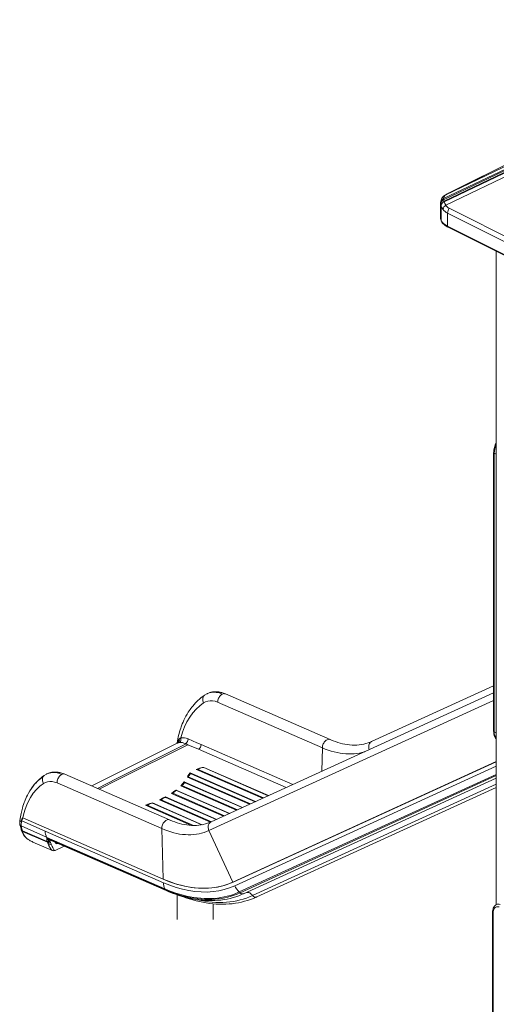
# Model space of a CAD drawing. Units: millimetres. Extents: x -6920 to 16825, y -6965 to 3275.
# Drawn here: x 5853 to 7050, y -4795 to -2324 of the extents above; entities that cross this region are included whole.
import ezdxf

# ---------------------------------------------------------------- set-up
doc = ezdxf.new("R2010")
doc.units = ezdxf.units.MM

msp = doc.modelspace()

# ---------------------------------------------------------------- linework, layer by layer
at = {"color": 7, "linetype": 'Continuous', "lineweight": 15}
for p, q in [((6917.6, -2773.4), (7855.9, -2324.5)), ((7855.9, -2327.5), (6917.6, -2776.4)), ((7857.3, -2331.3), (6919, -2780.2)), ((6919, -2781.1), (7857, -2332.3)), ((7857.2, -2331.5), (6919.1, -2780.3)), ((7218.5, -2615.9), (6931.3, -2759.4)), ((6922.8, -2763.8), (7198.4, -2631.9)), ((7179.6, -2667), (6922.8, -2789.9)), ((6922, -2764.3), (6922.4, -2764)), ((6909.9, -2784.8), (6910.1, -2783)), ((6909.9, -2784.8), (6909.9, -2787.8)), ((6909.9, -2787.8), (6909.9, -2824.4)), ((6917.6, -2776.4), (6917.6, -2773.4)), ((6911.4, -2791.9), (6911.4, -2791.8)), ((6911.4, -2791.9), (6911.4, -2827.9)), ((6911.4, -2828.2), (6911.4, -2792.2)), ((7917.4, -3304.9), (6927.4, -2810)), ((6927.4, -2810), (6927.4, -2842.6)), ((6931.5, -2797.7), (7921.5, -3292.7)), ((6911.7, -2829.6), (6911.9, -2830)), ((7917.4, -3337.6), (6927.4, -2842.6)), ((6928.7, -2845.3), (7918.7, -3340.3)), ((7049.7, -2905.8), (7049.7, -4545.1)), ((7043.1, -3410.5), (7043.1, -4109.7)), ((7044.6, -4111.5), (7044.6, -3412.3)), ((7043.1, -3995.8), (6736.6, -4135.8)), ((6322.9, -4016.1), (6317.2, -4019.5)), ((6324, -4015.6), (6322.9, -4016.1)), ((7043.1, -4013.1), (6333.6, -4337.3)), ((6632.4, -4130.7), (6369.5, -4016.1)), ((6350.1, -4037), (6613, -4151.5)), ((6248.2, -4140.1), (6034.1, -4247.2)), ((6097.3, -4228.7), (6271.1, -4141.7)), ((6101.7, -4230.5), (6275.5, -4143.6)), ((6247.9, -4140.3), (6248, -4140.1)), ((6249.2, -4135.8), (6248.1, -4139.9)), ((6248.1, -4140.1), (6248.2, -4140)), ((6250.9, -4132.4), (6249.2, -4135.8)), ((6251.1, -4132.1), (6250.9, -4132.4)), ((6252.4, -4130.5), (6251.1, -4132.1)), ((6253.8, -4129), (6252.4, -4130.5)), ((6257.5, -4126.5), (6253.8, -4129)), ((6275.5, -4143.6), (6271.1, -4141.7)), ((6275.5, -4143.6), (6302, -4155.1)), ((6298.2, -4138.9), (6275.9, -4129.3)), ((6308.7, -4143.5), (6298.2, -4138.9)), ((5915, -4220.7), (5914.8, -4220.8)), ((5920.6, -4217.3), (5914.9, -4220.6)), ((5921.6, -4216.8), (5920.5, -4217.3)), ((6229.3, -4332.2), (5966.4, -4217.6)), ((6275.6, -4221.9), (6274.1, -4225)), ((6275.4, -4223.5), (6274.1, -4225)), ((6276.4, -4224.1), (6275.3, -4224.7)), ((6276.8, -4220.8), (6276.5, -4221.4)), ((6277.3, -4219.9), (6276.6, -4221.1)), ((6277.3, -4219.9), (6277.5, -4219.7)), ((6278.3, -4218.4), (6277.4, -4219.7)), ((6277.9, -4219), (6277.7, -4219.3)), ((6278.6, -4218), (6278.3, -4218.4)), ((6279.3, -4217.1), (6278.5, -4218.1)), ((6280.5, -4218.5), (6279.4, -4220)), ((6280.6, -4218.4), (6280.5, -4218.5)), ((6281.8, -4217.2), (6280.6, -4218.4)), ((6282.3, -4216.9), (6281.8, -4217.2)), ((6301.1, -4204.2), (6300.9, -4204.2)), ((6301.2, -4205.5), (6301, -4205.7)), ((6311.4, -4201), (6308.7, -4201.6)), ((6315.7, -4200.5), (6314.3, -4200.9)), ((6315.5, -4201), (6314.3, -4200.9)), ((6315.3, -4201.2), (6314.4, -4201)), ((6315.5, -4201), (6315.3, -4201.2)), ((6315.5, -4201), (6315.5, -4201)), ((5886.3, -4248.2), (5883.8, -4251.5)), ((6209.9, -4354.2), (5947, -4239.6)), ((6048.1, -4253.3), (6097.3, -4228.7)), ((6258.5, -4246.1), (6257.4, -4246.9)), ((6258.9, -4246.7), (6257.4, -4246.9)), ((6259.5, -4245.3), (6258.5, -4246.1)), ((6259, -4246.7), (6258.9, -4246.7)), ((6260.4, -4246.2), (6259, -4246.7)), ((6259.5, -4245.3), (6259.9, -4244.9)), ((6260.6, -4244.2), (6259.9, -4244.9)), ((6262.3, -4242.1), (6260.4, -4244.4)), ((6261.3, -4245.2), (6260.4, -4246.2)), ((6264.5, -4239.7), (6263.6, -4240.8)), ((6266.1, -4237.1), (6264.5, -4239.7)), ((6265.4, -4241), (6265, -4241.3)), ((6275.3, -4224.7), (6274.1, -4225)), ((6415.3, -4517.5), (7049.7, -4227.6)), ((6236.7, -4264.2), (6233.9, -4265.7)), ((6236.7, -4264.3), (6236.4, -4264.4)), ((6237.2, -4263.8), (6236.7, -4264.3)), ((6236.7, -4264.2), (6237.1, -4263.9)), ((6238.1, -4263), (6237.2, -4263.8)), ((6238.1, -4264.6), (6237.3, -4265.3)), ((6239.6, -4263.2), (6238.1, -4264.6)), ((6242.2, -4261), (6239.6, -4263.2)), ((6239.6, -4263.2), (6239.6, -4263.2)), ((6243.1, -4260.4), (6242.2, -4261)), ((6243.4, -4259.4), (6242.7, -4259.9)), ((6245.6, -4257.3), (6243.4, -4259.3)), ((6243.4, -4259.4), (6243.4, -4259.3)), ((6247.1, -4258.9), (6246.6, -4258.9)), ((6247.2, -4258.9), (6247.1, -4258.9)), ((6448.1, -4525.7), (7049.7, -4250.8)), ((6173.6, -4294.3), (6168.9, -4295.7)), ((6172.5, -4294.6), (6173.3, -4294.4)), ((6173.6, -4294.2), (6173.5, -4294.3)), ((6173.7, -4295.6), (6173.5, -4295.7)), ((6173.7, -4295.6), (6175.4, -4294.5)), ((6182, -4291.1), (6180.9, -4291.5)), ((6184.9, -4290.6), (6182, -4291.1)), ((6183.4, -4290.8), (6183, -4290.9)), ((6184.8, -4290.4), (6183.8, -4290.4)), ((6184.9, -4290.6), (6184.9, -4290.6)), ((6186.1, -4290.6), (6184.9, -4290.6)), ((6186.5, -4290.6), (6186.1, -4290.6)), ((6208, -4280.5), (6204.3, -4282)), ((6207.9, -4280.6), (6207.3, -4280.8)), ((6207.3, -4280.7), (6207.7, -4280.6)), ((6208.3, -4280.3), (6207.9, -4280.5)), ((6209.4, -4279.5), (6208.3, -4280.3)), ((6208.8, -4281.3), (6208.3, -4281.7)), ((6210.4, -4280.1), (6208.8, -4281.3)), ((6211.9, -4277.9), (6209.3, -4279.6)), ((6210.4, -4280.1), (6213.4, -4278)), ((6213.2, -4277.1), (6211.9, -4277.9)), ((6214.6, -4276.5), (6213.2, -4277.1)), ((6214.9, -4277.2), (6213.4, -4278)), ((6213.4, -4278), (6213.4, -4278)), ((6217.1, -4275.9), (6214.6, -4276.5)), ((6216.2, -4276.6), (6214.9, -4277.2)), ((6218.7, -4276), (6216.2, -4276.6)), ((6216.2, -4276.6), (6216.2, -4276.6)), ((6217.8, -4275.8), (6217.1, -4275.9)), ((6217.4, -4275.8), (6217.5, -4275.8)), ((6219.5, -4276), (6218.7, -4276)), ((6219.7, -4276), (6219.5, -4276)), ((5853.2, -4337.9), (5853.2, -4337.8)), ((5856.8, -4347.6), (5920.7, -4376)), ((5858.6, -4334.6), (5858.7, -4334.1)), ((5858.6, -4334.6), (5917, -4360.6)), ((5861, -4327.3), (6213.4, -4480.9)), ((5861, -4327.5), (6213.4, -4481.1)), ((5854.8, -4349.1), (5856.6, -4355.7)), ((5856.6, -4355.6), (5856.7, -4356)), ((5857.2, -4357.9), (5857.2, -4358.1)), ((5859.7, -4359.6), (5857.9, -4352.6)), ((5921.8, -4386.6), (5859.7, -4359.6)), ((5859.8, -4359.6), (5859.7, -4359.6)), ((5860.2, -4361.3), (5859.8, -4359.6)), ((5860.8, -4363.5), (5860.2, -4361.3)), ((5922.5, -4388.5), (5860.2, -4361.3)), ((5860.8, -4363.5), (5861.1, -4364.3)), ((6213.8, -4490), (5917, -4360.6)), ((6213.4, -4480.9), (6209.9, -4354.2)), ((6388.6, -4488.3), (6328.3, -4359.2)), ((5877.3, -4383.3), (5877.5, -4383.4)), ((5877.6, -4383.5), (5877.5, -4383.5)), ((5886, -4387.8), (5886.2, -4387.9)), ((5886.2, -4387.9), (5935.7, -4409.5)), ((5920.7, -4376), (5920.9, -4376.1)), ((5920.9, -4376.1), (6217.5, -4505.4)), ((5923, -4378.5), (5920.9, -4376.1)), ((5921.8, -4386.6), (5922.5, -4388.5)), ((5923.6, -4390.8), (5922.5, -4388.5)), ((5922.5, -4388.5), (5922.5, -4388.5)), ((6218.5, -4507.3), (5923, -4378.5)), ((5923, -4378.5), (5925.2, -4380.7)), ((5925.4, -4394.8), (5923.6, -4390.8)), ((5925.2, -4380.7), (5926.1, -4381.1)), ((5926, -4381.2), (5926, -4381.2)), ((5926.4, -4381.4), (6220.8, -4509.7)), ((5928.6, -4382.3), (5928.5, -4383.8)), ((5928.6, -4384.5), (5928.5, -4383.8)), ((5929.7, -4383.8), (5928.6, -4384.5)), ((5929.4, -4386.5), (5928.6, -4384.5)), ((5929.4, -4386.5), (5930.3, -4388.9)), ((5930.3, -4388.9), (5932.1, -4393.1)), ((5942.9, -4390), (5941.9, -4388.2)), ((5935.8, -4409.5), (5935.7, -4409.5)), ((5942.2, -4409.4), (5942.3, -4409.3)), ((5942.3, -4409.4), (5964.8, -4398.1)), ((6248.7, -4520.4), (6248.7, -4582.3)), ((6338.7, -4582.3), (6338.7, -4542.8)), ((6447.8, -4525.8), (6448.1, -4525.7)), ((7040.6, -4563), (7040.6, -5113.2)), ((7042, -4564.7), (7042, -5114.9))]:
    msp.add_line(p, q, dxfattribs=at)
at = {"color": 8, "linetype": 'Continuous', "lineweight": 15}
for p, q in [((7218.5, -2615.9), (6931.5, -2759.3)), ((6922.4, -2764), (6922.8, -2763.8)), ((7044.6, -3412.3), (7049.7, -3414.8)), ((6328.3, -4359.2), (7043.1, -4032.6)), ((7044.6, -4111.5), (7049.7, -4114.1)), ((6249.5, -4139.6), (6248.2, -4140.1)), ((6308.7, -4143.5), (6538.6, -4243.7)), ((6302, -4155.1), (6522.3, -4251.1)), ((6611.4, -4210.4), (6613, -4151.5)), ((7049.7, -4186.2), (6388.6, -4488.3)), ((6388.7, -4488.4), (7049.7, -4186.4)), ((7049.7, -4197.5), (6393.1, -4497.5)), ((6276.4, -4224.1), (6432.5, -4292.1)), ((6445.5, -4286.2), (6281.3, -4214.6)), ((6444.5, -4286.6), (6283.3, -4216.4)), ((6301.4, -4204), (6296.6, -4205.7)), ((6296.6, -4205.7), (6462.9, -4278.2)), ((6301, -4205.7), (6465.1, -4277.2)), ((6315.7, -4200.5), (6313.2, -4201)), ((6477.1, -4271.7), (6315.3, -4201.2)), ((6478.1, -4271.3), (6315.7, -4200.5)), ((6404.4, -4513.2), (7049.7, -4218.4)), ((7049.7, -4221.3), (6406.5, -4515.2)), ((6101.7, -4230.5), (6052.4, -4255.1)), ((6257.4, -4246.9), (6397.7, -4308)), ((6260.4, -4246.2), (6399.9, -4307)), ((6412.9, -4301.1), (6266.1, -4237.1)), ((6411.9, -4301.5), (6268.5, -4239)), ((6274.1, -4225), (6430.3, -4293.1)), ((7049.7, -4242.5), (6438, -4522)), ((6239.1, -4262.2), (6233.9, -4265.7)), ((6233.9, -4265.7), (6365.1, -4322.9)), ((6237.3, -4265.3), (6367.3, -4321.9)), ((6245.6, -4257.3), (6241.9, -4260.1)), ((6380.3, -4316), (6245.6, -4257.3)), ((6379.3, -4316.4), (6247.2, -4258.9)), ((6168.9, -4295.7), (6174.3, -4293.9)), ((6284.6, -4346.1), (6168.9, -4295.7)), ((6173.5, -4295.7), (6289.4, -4346.2)), ((6184.1, -4290.4), (6186.2, -4289.6)), ((6186.2, -4289.6), (6184.4, -4290.4)), ((6186.2, -4289.6), (6311.6, -4344.3)), ((6310.2, -4344.5), (6186.5, -4290.6)), ((6204.3, -4282), (6209.4, -4279.6)), ((6332.4, -4337.8), (6204.3, -4282)), ((6208.3, -4281.7), (6334.7, -4336.8)), ((6218.8, -4274.7), (6216.1, -4276.1)), ((6218.8, -4274.7), (6217, -4275.9)), ((6347.7, -4330.9), (6218.8, -4274.7)), ((6346.7, -4331.3), (6219.7, -4276)), ((5856.6, -4355.7), (5856.8, -4356.3)), ((5930.7, -4383.2), (5929.7, -4383.8)), ((5947.9, -4391.9), (5948.5, -4391))]:
    msp.add_line(p, q, dxfattribs=at)
at = {"color": 7, "linetype": 'Continuous', "lineweight": 15, "flags": 128}
for points in [[(6931.3, -2759.4), (6927.9, -2761.1), (6924.9, -2762.7), (6922.4, -2764)], [(6931.5, -2759.3), (6929, -2760.6), (6926.6, -2761.8), (6924.6, -2762.8), (6922.8, -2763.8)], [(6912.6, -2786.6), (6911.7, -2789.1), (6911.4, -2791.8)], [(6911.4, -2792.2), (6911.7, -2789.7), (6912.6, -2787.3)], [(6916, -2782.3), (6914, -2784.3), (6912.6, -2786.6)], [(6912.6, -2787.3), (6914, -2785.1), (6915.9, -2783.2)], [(6919.1, -2780.3), (6917.2, -2781.4), (6915.9, -2782.3)], [(6915.9, -2783.2), (6917.3, -2782.1), (6919, -2781.1)], [(6922.8, -2789.9), (6920.6, -2785.3), (6919, -2781.1)], [(6915.8, -2800.1), (6913.3, -2796.1), (6911.4, -2792.2)], [(6911.4, -2827.8), (6911.5, -2828.9), (6911.6, -2829.2)], [(6911.4, -2828.2), (6911.4, -2827.9), (6911.4, -2827.9)], [(6927.4, -2842.6), (6924.6, -2841.1), (6922, -2839.5), (6919.6, -2837.8), (6917.4, -2836), (6915.5, -2834.1), (6913.9, -2832.2), (6912.5, -2830.2), (6911.4, -2828.2)], [(6911.4, -2828.2), (6911.6, -2829.3), (6911.8, -2829.8)], [(6911.8, -2829.8), (6912, -2830.3), (6913.3, -2832.5), (6914.8, -2834.7), (6916.7, -2836.7), (6918.7, -2838.7), (6921, -2840.6), (6923.6, -2842.4), (6926.3, -2844), (6928.7, -2845.3)], [(6317.2, -4019.5), (6312.8, -4022.6), (6309.1, -4025.4), (6306, -4027.9), (6303.5, -4030.1), (6301.5, -4031.9), (6299.6, -4033.6), (6297.7, -4035.4), (6294.4, -4038.9), (6291, -4042.6), (6287.5, -4046.8), (6285, -4049.8), (6282.9, -4052.6), (6281, -4055.3), (6278.8, -4058.5), (6276.5, -4062.1), (6273.3, -4067.3), (6270.4, -4072.4), (6267.8, -4077.4), (6265.5, -4082.1), (6263.4, -4086.9), (6261.4, -4091.6), (6259.7, -4096), (6258.6, -4099.1), (6257.5, -4102.3), (6256.2, -4106.2), (6254.7, -4111), (6253.3, -4115.9), (6252.1, -4120.6), (6251.1, -4124.7), (6250.3, -4128.1), (6249.8, -4130.9), (6249.4, -4132.8), (6248.9, -4135.3), (6248.3, -4138.5), (6248.2, -4139.4)], [(6369.5, -4016.1), (6364.7, -4014.2), (6360.8, -4013), (6358.2, -4012.3), (6356.2, -4011.9), (6354.9, -4011.6), (6353.3, -4011.3), (6351.5, -4011.1), (6349.3, -4010.9), (6347, -4010.7), (6343.6, -4010.7), (6340.6, -4010.9), (6337.2, -4011.3), (6335.5, -4011.6), (6333.4, -4012.1), (6330.7, -4012.9), (6327.5, -4014), (6324, -4015.6)], [(6361.9, -4016.7), (6360, -4017.8), (6358.3, -4019.2), (6356.6, -4020.9), (6355, -4022.8), (6353.7, -4024.9), (6352.5, -4027.2), (6351.5, -4029.6), (6350.8, -4032.1), (6350.3, -4034.6), (6350.1, -4037)], [(6257.5, -4126.5), (6261.8, -4112.3), (6267, -4098.8), (6273, -4086.2), (6279.9, -4074.6), (6287.6, -4063.9), (6296.1, -4054.3), (6305.2, -4045.9), (6314.9, -4038.6)], [(6314.9, -4038.6), (6320, -4035.8), (6325.5, -4034), (6331.4, -4033.2), (6337.6, -4033.5), (6343.8, -4034.7), (6350.1, -4037)], [(7043.1, -4109.7), (7043.2, -4111.4), (7043.4, -4114.6), (7043.9, -4117.5), (7044.7, -4120.4), (7045.7, -4123), (7047, -4125.5), (7048.4, -4127.7), (7049.7, -4129.1)], [(6253.7, -4138.5), (6251.5, -4139), (6249.5, -4139.6)], [(6253.7, -4138.5), (6254.9, -4137.8), (6255.9, -4136.7), (6256.8, -4135.3), (6257.5, -4133.7), (6257.9, -4131.9), (6258, -4130), (6257.9, -4128.2), (6257.5, -4126.5)], [(6271.1, -4141.7), (6270.5, -4141.4), (6269.2, -4140.8)], [(6624.7, -4131.3), (6622.9, -4132.3), (6621.1, -4133.7), (6619.5, -4135.4), (6617.9, -4137.4), (6616.5, -4139.5), (6615.3, -4141.8), (6614.4, -4144.2), (6613.7, -4146.7), (6613.2, -4149.1), (6613, -4151.5)], [(6736.6, -4135.8), (6733, -4137.4), (6727.8, -4139.3), (6722.5, -4140.9), (6717, -4142.3), (6711.4, -4143.4), (6705.6, -4144.1), (6699.8, -4144.6), (6693.8, -4144.7), (6687.7, -4144.6), (6681.4, -4144.1), (6675.8, -4143.4), (6669.4, -4142.3), (6663.6, -4141.1), (6657.8, -4139.7), (6651.9, -4138), (6646, -4136), (6640, -4133.8), (6634, -4131.4), (6632.4, -4130.6)], [(5912.2, -4223.5), (5911.2, -4225.4), (5910.6, -4227.4), (5910.2, -4229.6), (5910.1, -4232), (5910.4, -4234.3), (5910.9, -4236.6), (5912.7, -4240.8)], [(5966.4, -4217.6), (5962.3, -4216), (5958.8, -4214.8), (5956.1, -4214), (5953.9, -4213.5), (5952.1, -4213.1), (5949.9, -4212.8), (5947.5, -4212.5), (5944.9, -4212.2), (5940.1, -4212.2), (5935.3, -4212.6), (5933.9, -4212.8), (5932.4, -4213.1), (5930.5, -4213.5), (5928.1, -4214.2), (5925.1, -4215.2), (5921.6, -4216.8)], [(5958.8, -4218.2), (5956.9, -4219.4), (5955, -4220.9), (5953.3, -4222.7), (5951.7, -4224.7), (5950.3, -4227), (5949.1, -4229.4), (5948.2, -4232), (5947.5, -4234.6), (5947.1, -4237.1), (5947, -4239.6)], [(6281.3, -4214.6), (6277.9, -4218.2), (6275.6, -4221.9)], [(6283.3, -4216.4), (6282.9, -4216.5), (6282.3, -4216.9)], [(6300.8, -4204.3), (6300.4, -4204.4), (6300, -4204.6)], [(6301.2, -4205.5), (6301.1, -4205.2), (6301.1, -4204.9), (6301, -4204.6), (6301, -4204.4), (6301, -4204.3), (6301.1, -4204.2), (6301.1, -4204.2)], [(6313.8, -4200.8), (6311.1, -4200.8), (6307.8, -4201.3), (6304.3, -4202.6), (6301.1, -4204.2)], [(6314.4, -4201), (6312.9, -4200.9), (6311.4, -4201)], [(5888.9, -4244.9), (5886.5, -4247.8), (5882.3, -4253.8), (5878.6, -4259.5), (5875.3, -4265), (5872.6, -4270.1), (5870.3, -4274.7), (5868.4, -4278.9), (5866.9, -4282.4), (5865.7, -4285.4), (5865.2, -4286.7), (5864.5, -4288.5), (5863.7, -4290.8), (5862.7, -4293.8), (5861.3, -4298), (5859.8, -4303.2), (5858.2, -4309.2), (5856.6, -4316.3), (5855.1, -4324.4), (5853.7, -4333.5), (5853.2, -4337.9)], [(5912.7, -4240.8), (5903.5, -4247.9), (5894.9, -4256.1), (5887.1, -4265.5), (5880.1, -4276), (5875.2, -4285.1), (5870.7, -4294.9), (5866.9, -4305.2), (5863.7, -4316), (5861, -4327.3)], [(5886, -4248.6), (5883.9, -4251.4), (5883.8, -4251.5)], [(5888.9, -4244.9), (5888.6, -4245.2), (5887.2, -4247)], [(5947, -4239.6), (5940.8, -4237.3), (5934.6, -4236), (5928.6, -4235.7), (5922.9, -4236.4), (5917.6, -4238.1), (5912.7, -4240.8)], [(6266.1, -4237.1), (6262, -4242.1), (6257.4, -4246.9)], [(6261.3, -4245.2), (6261.1, -4245.1), (6260.8, -4245), (6260.6, -4244.9), (6260.4, -4244.8), (6260.2, -4244.8), (6260.1, -4244.8), (6260, -4244.9), (6259.9, -4244.9)], [(6265, -4241.3), (6263.3, -4243.1), (6261.3, -4245.2)], [(6264, -4240.4), (6263.3, -4241.1), (6262.3, -4242.1)], [(6233.9, -4265.7), (6235.6, -4265.7), (6237.3, -4265.3)], [(6242.8, -4259.8), (6242.8, -4259.7), (6242.6, -4259.8), (6241.7, -4260.2), (6240.1, -4261.3), (6238.1, -4263)], [(6246.6, -4258.9), (6245, -4259.4), (6243.1, -4260.4)], [(6173.4, -4294.4), (6173, -4294.5), (6172.6, -4294.6)], [(6175.4, -4294.5), (6178.2, -4292.8), (6180.9, -4291.5)], [(6186.5, -4290.6), (6186.4, -4290.3), (6186.2, -4289.6)], [(6208.8, -4281.3), (6208.7, -4281), (6208.5, -4280.8), (6208.4, -4280.6), (6208.4, -4280.5), (6208.3, -4280.4), (6208.3, -4280.3), (6208.3, -4280.3), (6208.3, -4280.3)], [(5853.2, -4337.7), (5853, -4339.4), (5853.1, -4341.5)], [(5853.1, -4341.5), (5853.6, -4344.8), (5854.8, -4349.2)], [(5854.6, -4336.2), (5855.7, -4335.4), (5856.9, -4334.2)], [(5856.8, -4347.6), (5856.6, -4344.7), (5856.9, -4341.6), (5857.4, -4339.5), (5858, -4337.2), (5858.6, -4334.6)], [(5857.9, -4352.6), (5857.2, -4349.9), (5856.8, -4347.6)], [(5857.3, -4333.4), (5857.1, -4333.8), (5856.9, -4334.2)], [(5857.3, -4333.4), (5858.7, -4329.9), (5859.5, -4328.3), (5860.1, -4327.6), (5860.4, -4327.3), (5860.7, -4327.3), (5860.8, -4327.3), (5861, -4327.3)], [(5861, -4327.5), (5861, -4327.5), (5861, -4327.5), (5860.9, -4327.5), (5860.5, -4328.1), (5859.7, -4330.6), (5858.7, -4334.1)], [(6333.6, -4337.3), (6329.9, -4338.9), (6324.8, -4340.8), (6319.4, -4342.5), (6314, -4343.8), (6308.3, -4344.9), (6302.6, -4345.6), (6296.7, -4346.1), (6290.7, -4346.2), (6284.6, -4346.1), (6278.4, -4345.6), (6272.7, -4344.9), (6266.3, -4343.9), (6260.6, -4342.7), (6254.7, -4341.2), (6248.8, -4339.5), (6242.9, -4337.5), (6236.9, -4335.3), (6230.9, -4332.9), (6229.3, -4332.2)], [(5856.7, -4356), (5856.9, -4357), (5857.2, -4357.9)], [(5857.2, -4358.1), (5856.9, -4356.9), (5856.8, -4356.3)], [(5857.2, -4358.1), (5857.8, -4359.9), (5858.4, -4361.6)], [(5857.2, -4358.1), (5858.3, -4359.9), (5860.2, -4361.3)], [(6209.9, -4354.2), (6217.5, -4357.3), (6225, -4360.1), (6232.4, -4362.5), (6239.9, -4364.6), (6247.3, -4366.3), (6254.6, -4367.7), (6261.8, -4368.7), (6269, -4369.3), (6276.1, -4369.6), (6283, -4369.6), (6289.9, -4369.1), (6296.7, -4368.4), (6303.3, -4367.2), (6309.8, -4365.7), (6316.1, -4363.9), (6322.3, -4361.7), (6328.3, -4359.2)], [(5921.7, -4378.1), (5921.2, -4377), (5920.7, -4376)], [(5920.7, -4376), (5920.7, -4376), (5920.7, -4376)], [(5920.7, -4376), (5921.4, -4377.9), (5921.5, -4379.7), (5921.3, -4380.5), (5921.1, -4381.5), (5921, -4382.8), (5921.1, -4384.4)], [(5921.1, -4384.4), (5921.3, -4385.4), (5921.8, -4386.6)], [(5922.3, -4379.3), (5922, -4378.7), (5921.7, -4378.1)], [(5928.4, -4384.6), (5927.8, -4384.8), (5927.1, -4384.9), (5926.8, -4384.8), (5926.5, -4384.7), (5926.3, -4384.6), (5926, -4384.5), (5925.5, -4384.1), (5925, -4383.6), (5924.6, -4383), (5923.4, -4381.3), (5922.3, -4379.3)], [(5928.6, -4384.5), (5928.5, -4384.5), (5928.4, -4384.6)], [(5945, -4391.7), (5943.9, -4391), (5942.9, -4390)], [(5947.9, -4391.9), (5946.4, -4392), (5945, -4391.7)], [(6388.6, -4488.3), (6381.4, -4491.4), (6374, -4494.1), (6366.5, -4496.5), (6358.9, -4498.6), (6351.1, -4500.3), (6343.2, -4501.7), (6335.1, -4502.7), (6326.9, -4503.4), (6318.7, -4503.8), (6310.3, -4503.8), (6301.8, -4503.4), (6293.3, -4502.7), (6284.6, -4501.7), (6275.9, -4500.3), (6267.1, -4498.5), (6258.3, -4496.4), (6249.4, -4494), (6240.4, -4491.2), (6231.5, -4488.1), (6222.5, -4484.7), (6213.4, -4480.9)], [(6213.4, -4481.1), (6229.1, -4487.4), (6244.7, -4492.7), (6260.2, -4497.1), (6275.7, -4500.4), (6291, -4502.6), (6306.1, -4503.8), (6320.9, -4503.9), (6335.3, -4502.9), (6349.4, -4500.8), (6363, -4497.7), (6376.1, -4493.6), (6388.7, -4488.4)], [(6393.1, -4497.5), (6380.2, -4502.8), (6366.8, -4507), (6352.9, -4510.2), (6338.5, -4512.3), (6323.7, -4513.3), (6308.6, -4513.2), (6293.2, -4512), (6277.5, -4509.7), (6261.7, -4506.3), (6245.8, -4501.9), (6229.8, -4496.4), (6213.8, -4490)], [(6217.5, -4505.4), (6226.7, -4509.2), (6235.9, -4512.7), (6245, -4515.9), (6254.1, -4518.8), (6263.2, -4521.3), (6272.2, -4523.6), (6281.2, -4525.4), (6290.1, -4527), (6298.9, -4528.2), (6307.7, -4529.1), (6316.4, -4529.6), (6324.9, -4529.8), (6333.4, -4529.6), (6341.8, -4529.2), (6350.1, -4528.3), (6358.2, -4527.2), (6366.3, -4525.7), (6374.2, -4523.9), (6382, -4521.7), (6389.6, -4519.2), (6397.1, -4516.4), (6404.4, -4513.2)], [(6406.5, -4515.2), (6399.1, -4518.4), (6391.5, -4521.2), (6383.9, -4523.7), (6376.1, -4525.9), (6368.1, -4527.8), (6360, -4529.3), (6351.8, -4530.4), (6343.5, -4531.2), (6335.1, -4531.7), (6326.5, -4531.9), (6317.9, -4531.7), (6309.2, -4531.1), (6300.4, -4530.3), (6291.5, -4529.1), (6282.5, -4527.5), (6273.5, -4525.6), (6264.4, -4523.4), (6255.3, -4520.8), (6246.2, -4517.9), (6237, -4514.7), (6227.7, -4511.2), (6218.5, -4507.3)], [(6220.8, -4509.7), (6227.7, -4512.6), (6236.2, -4515.9), (6244.6, -4519), (6252.9, -4521.8), (6261.3, -4524.3), (6269.7, -4526.6), (6278, -4528.6), (6286.3, -4530.3), (6294.5, -4531.8), (6302.7, -4533), (6310.9, -4533.9), (6319, -4534.5), (6327, -4534.8), (6335, -4534.9), (6342.9, -4534.6), (6350.7, -4534.1), (6358.5, -4533.3), (6366.2, -4532.2), (6373.8, -4530.9), (6381.3, -4529.2), (6388.7, -4527.3), (6396, -4525), (6403.2, -4522.5), (6410.2, -4519.7), (6415.3, -4517.4)], [(6261.7, -4524.5), (6270.3, -4527.5), (6278.8, -4530.4), (6287.4, -4533), (6295.9, -4535.3), (6304.5, -4537.3), (6312.9, -4539.1), (6321.4, -4540.6), (6329.8, -4541.8), (6338.1, -4542.8), (6346.4, -4543.4), (6354.6, -4543.8), (6362.8, -4543.9), (6370.9, -4543.7), (6378.9, -4543.3), (6386.9, -4542.5), (6394.7, -4541.5), (6402.5, -4540.1), (6410.2, -4538.5), (6417.8, -4536.6), (6425.3, -4534.4), (6432.7, -4532), (6440, -4529.2), (6447.2, -4526.1), (6447.4, -4526)], [(6438, -4522), (6430.3, -4525.3), (6422.4, -4528.3), (6414.4, -4530.9), (6406.3, -4533.2), (6398, -4535.1), (6389.5, -4536.7), (6381, -4537.9), (6372.3, -4538.8), (6363.5, -4539.3), (6354.6, -4539.4), (6345.6, -4539.2), (6336.5, -4538.6), (6327.3, -4537.7), (6318.1, -4536.5), (6308.7, -4534.9), (6299.3, -4532.9), (6296.6, -4532.2)], [(6438, -4522), (6439, -4523.3), (6440.2, -4524.4), (6441.5, -4525.2), (6442.9, -4525.9), (6444.3, -4526.2), (6445.7, -4526.3), (6447, -4526.1), (6448.1, -4525.7)], [(7049.8, -4545), (7049.2, -4545.3), (7047.4, -4546.5), (7045.8, -4548), (7044.4, -4549.6), (7043.2, -4551.5), (7042.2, -4553.6), (7041.5, -4555.9), (7040.9, -4558.4), (7040.6, -4561.1), (7040.6, -4563)], [(7056.6, -4550.7), (7054.4, -4550.3), (7052.4, -4550.2), (7050.4, -4550.5), (7048.6, -4551.2), (7046.9, -4552.2), (7045.5, -4553.6), (7044.3, -4555.3), (7043.3, -4557.3), (7042.6, -4559.6), (7042.2, -4562.1), (7042, -4564.7)]]:
    msp.add_lwpolyline(points, dxfattribs=at)
at = {"color": 8, "linetype": 'Continuous', "lineweight": 15, "flags": 128}
for points in [[(6919, -2780.2), (6916.5, -2781.8), (6916.2, -2782.1)], [(6919, -2781.1), (6918.9, -2780.7), (6919, -2780.5), (6919.1, -2780.3), (6919.1, -2780.3)], [(6911.4, -2792.2), (6911.4, -2791.9), (6911.4, -2791.9)], [(6317.2, -4019.5), (6317, -4019.6), (6315.5, -4021), (6314.4, -4022.7), (6313.5, -4024.6), (6312.9, -4026.7), (6312.6, -4029), (6312.7, -4031.3), (6313.1, -4033.8), (6313.8, -4036.2), (6314.9, -4038.6)], [(6322.9, -4016.2), (6323.4, -4015.9), (6328.4, -4013.9), (6333.6, -4012.6), (6338.9, -4012), (6346.4, -4012.3), (6354.1, -4013.9), (6361.9, -4016.7)], [(6361.9, -4016.7), (6356.1, -4014.5), (6350.4, -4012.9), (6344.7, -4012), (6339.2, -4011.9), (6334.1, -4012.3), (6329.2, -4013.5), (6324.5, -4015.3), (6324, -4015.6)], [(6632.4, -4130.7), (6631.6, -4130.4), (6630.1, -4130.1)], [(6736.6, -4135.8), (6735.8, -4136.2), (6734.2, -4137.3), (6732.7, -4138.8), (6731.5, -4140.5), (6730.6, -4142.4), (6729.9, -4144.6), (6729.5, -4146.8), (6729.4, -4149.2), (6729.6, -4151.7), (6730.1, -4154.1), (6730.7, -4155.9)], [(6613, -4151.5), (6620.5, -4154.6), (6628, -4157.4), (6635.4, -4159.8), (6642.8, -4161.9), (6650.2, -4163.6), (6657.5, -4165), (6664.7, -4166), (6671.8, -4166.6), (6678.9, -4166.9), (6685.8, -4166.9), (6692.6, -4166.5), (6699.4, -4165.7), (6706, -4164.5), (6712.4, -4163.1), (6718.8, -4161.2), (6719.7, -4160.9)], [(5914.8, -4220.8), (5914.2, -4221.2), (5912.2, -4223.5)], [(5958.8, -4218.2), (5951.1, -4215.4), (5943.5, -4213.8), (5936, -4213.5), (5930.9, -4214), (5925.9, -4215.1), (5921.1, -4217), (5920.6, -4217.3)], [(5958.8, -4218.2), (5953, -4216), (5947.3, -4214.4), (5941.8, -4213.5), (5936.4, -4213.3), (5931.4, -4213.7), (5926.7, -4214.8), (5922.1, -4216.5), (5921.7, -4216.8)], [(6239.6, -4263.2), (6239, -4263), (6238.5, -4262.9), (6238.1, -4263), (6238.1, -4263)], [(6173.5, -4295.7), (6173.4, -4295.4), (6173.4, -4295.1), (6173.3, -4294.8), (6173.3, -4294.6), (6173.4, -4294.4), (6173.4, -4294.3), (6173.5, -4294.3)], [(6184.9, -4290.6), (6184.2, -4290.4), (6183.8, -4290.4)], [(6213.4, -4278), (6212.7, -4277.7), (6212.1, -4277.8), (6211.9, -4277.9)], [(6229.3, -4332.2), (6228.7, -4332), (6227, -4331.6), (6225.3, -4331.7), (6223.5, -4332), (6221.7, -4332.8), (6219.8, -4333.9), (6218.1, -4335.3), (6216.4, -4336.9)], [(6333.6, -4337.3), (6332, -4338.2), (6330.4, -4339.5), (6329, -4341.1), (6327.9, -4342.9), (6327.1, -4345), (6326.6, -4347.2), (6326.3, -4349.5), (6326.4, -4351.9), (6326.8, -4354.4), (6327.4, -4356.8), (6328.3, -4359.2)], [(5858.5, -4361.6), (5859.5, -4363.2), (5861.1, -4364.3)], [(5935.7, -4409.5), (5934.7, -4408.9), (5933.6, -4408), (5932.4, -4406.7), (5931.2, -4405.1), (5929.3, -4402.2), (5927.4, -4398.8), (5925.4, -4394.8)], [(5929.5, -4382.7), (5929.5, -4383), (5929.7, -4383.8)], [(5932.1, -4393.1), (5933.5, -4396.4), (5934.8, -4399.4), (5936, -4401.9), (5937.1, -4404.2), (5938.1, -4405.9), (5939, -4407.3), (5939.8, -4408.3), (5940.6, -4409.1), (5941.1, -4409.4), (5941.6, -4409.5), (5942.1, -4409.4), (5942.2, -4409.4)], [(5942.9, -4390), (5943.7, -4389.1), (5943.9, -4389)], [(5945, -4391.7), (5945.8, -4390.6), (5946.5, -4390.1)], [(5949.7, -4391.5), (5949.6, -4391.5), (5947.9, -4391.9)], [(6438, -4522), (6436.4, -4520.1), (6434.6, -4518.3), (6432.7, -4516.9), (6430.7, -4515.7), (6428.5, -4514.8), (6426.4, -4514.3), (6424.3, -4514.1), (6422.5, -4514.2)]]:
    msp.add_lwpolyline(points, dxfattribs=at)
at = {"color": 7, "linetype": 'Continuous', "lineweight": 15}
for centre, radius, start, end in [((6932.6, -2784.2), 22.7, 117.9966, 177.1322), ((6927.7, -2772.7), 10.2, 119.0309, 184.1432), ((6922.7, -2785.2), 12.9, 113.3772, 178.0903), ((6922.7, -2788.2), 12.9, 113.377, 178.0906), ((6932.4, -2803.9), 16.9, 124.2977, 167.1725), ((6926.4, -2775.2), 8.91, 187.9104, 214.1408), ((6941.3, -2778), 22, 212.6659, 243.474), ((6941.1, -2782.2), 31, 215.4396, 243.8643), ((6949.9, -2810.6), 22.5, 144.8955, 178.3611), ((6914.1, -2824.5), 4.28, 178.7781, 229.5293), ((7097.9, -3411.5), 54.7, 151.6047, 178.9995), ((6244.9, -4131.5), 9.25, 299.6796, 15.6881), ((6257.5, -4166.1), 27.9, 65.1895, 97.8796), ((6261.9, -4159.4), 33.3, 65.1277, 97.675), ((6262, -4129), 13.9, 301.1226, 358.7455), ((6294.9, -4143.2), 13.9, 301.148, 358.7234), ((6629.4, -4140.1), 10, 86.2689, 118.0505), ((5980.7, -4317.8), 117.3, 124.2437, 143.2386), ((5963.2, -4226), 8.95, 69.0286, 119.7196), ((6260.8, -4214.5), 17.1, 328.2652, 335.9667), ((6274.2, -4226.7), 3.47, 48.7069, 68.958), ((6275.7, -4221), 0.871, 263.4535, 330.3995), ((6252.2, -4203.5), 31.8, 319.6918, 328.7783), ((6279.1, -4223), 3.02, 83.6375, 148.385), ((6363.1, -4281.8), 105.8, 140.613, 142.3107), ((6281.9, -4220.1), 4.01, 69.8813, 130.1098), ((6287.2, -4209.8), 7.6, 218.7417, 238.9479), ((6298.5, -4188.8), 17, 263.3144, 278.1848), ((6319.6, -4231.8), 32.1, 109.8909, 124.962), ((6312.8, -4199.5), 3.09, 330.4495, 340.5893), ((6256.5, -4248.3), 2.97, 33.6387, 47.616), ((6255.4, -4250.2), 6.37, 39.1332, 50.2271), ((6267.1, -4242.8), 4.01, 69.9189, 130.3927), ((6271.9, -4248.2), 9.76, 110.714, 132.4907), ((6274.5, -4229.3), 11.4, 223.397, 238.6201), ((6241.3, -4262.3), 4.97, 202.1465, 216.5621), ((6235.7, -4266.7), 3.21, 40.9173, 61.5066), ((6245.8, -4262.6), 3.98, 69.6611, 126.5127), ((6245.8, -4262.6), 4, 69.3659, 125.6497), ((6251.2, -4253.4), 6.78, 215.5036, 234.0155), ((6171.3, -4279.7), 16.1, 261.5118, 277.8882), ((6175.2, -4294.8), 1.73, 160.3438, 207.0886), ((6187.5, -4315.7), 25.6, 98.3113, 122.9931), ((6184.9, -4293.7), 3.34, 69.0538, 99.5508), ((6205.5, -4270.1), 11.9, 264.1177, 283.199), ((6214, -4278.9), 1.88, 62.6221, 114.3572), ((6218.2, -4279.5), 3.78, 69.7331, 95.5171), ((6222.9, -4272.8), 4.58, 205.5108, 225.1162), ((5864.6, -4327.2), 9.5, 220.411, 231.3337), ((5862.2, -4327.4), 1.14, 178.0716, 185.8609), ((6235.8, -4354.1), 25.9, 138.548, 180.1843), ((5862.1, -4354.4), 5.62, 198.8126, 245.3323), ((5897.9, -4346.4), 42.3, 201.0079, 240.9297), ((5894.2, -4352.6), 35.1, 199.4738, 241.6129), ((5954.1, -4359.8), 37.1, 181.2948, 205.9133), ((5923, -4378.6), 8.11, 261.1337, 313.2322), ((5924.1, -4381), 7.61, 258.3152, 313.7443), ((5925.3, -4384.2), 6.85, 255.3243, 317.0393), ((5927.5, -4389), 6.15, 250.4963, 318.4107), ((5938.9, -4402.5), 7.65, 245.7579, 296.5328), ((6226.3, -4480.5), 12.9, 181.6224, 182.3101), ((6250.9, -4489.1), 37.1, 181.2948, 205.9123), ((6401, -4482.5), 13.7, 205.0172, 205.7464), ((6153.6, -4538.2), 71.9, 25.4699, 27.2058), ((6442.4, -4473.8), 54.8, 205.6466, 226.0171), ((6314, -4607.7), 130.8, 45.009, 46.2593)]:
    msp.add_arc(centre, radius, start, end, dxfattribs=at)
at = {"color": 8, "linetype": 'Continuous', "lineweight": 15}
for centre, radius, start, end in [((6911.7, -2787.2), 1.96, 197.1693, 268.5309), ((6913.2, -2787), 0.686, 151.1763, 212.2273), ((6916.6, -2782.8), 0.811, 141.9933, 205.851), ((6911.5, -2824), 1.7, 194.3905, 265.2336), ((6930.2, -2842.9), 2.79, 173.0876, 238.2434), ((7101.8, -3413.5), 57.2, 155.558, 178.7505), ((7045.2, -3410.3), 2.08, 186.0756, 253.1879), ((6366.3, -4024.4), 8.91, 68.9067, 119.8414), ((7045.3, -4109.4), 2.21, 188.4156, 250.8618), ((7072.4, -4112.7), 27.8, 177.5465, 215.3673), ((6242, -4136.1), 7.2, 326.4305, 2.6083), ((6243.6, -4132.4), 8.98, 300.1829, 12.2138), ((6242.2, -4133.4), 8.96, 310.7458, 7.8159), ((5971.5, -4311.9), 106.4, 123.8742, 140.9686), ((6280.1, -4221.5), 3.17, 80.0457, 145.2335), ((6281, -4220.5), 3.4, 76.4464, 141.3074), ((6272.1, -4124), 85.3, 286.6752, 289.7295), ((6302.6, -4204.9), 1.85, 159.6377, 204.3123), ((6313.4, -4203.1), 2.31, 66.3146, 89.0077), ((6314, -4204.2), 3.3, 67.7885, 83.0499), ((6264.2, -4243.8), 2.6, 74.1594, 139.1294), ((6185.1, -4294.2), 3.76, 68.5624, 87.9511), ((6209.9, -4280.6), 1.93, 175.4265, 214.8985), ((6209.3, -4280.8), 1.22, 31.3839, 89.7157), ((6215.4, -4278.3), 1.91, 62.629, 114.5338), ((6217.6, -4278.5), 2.71, 67.544, 110.1903), ((6218.3, -4279.7), 3.92, 68.9608, 94.7724), ((5855.7, -4338.6), 2.65, 115.5516, 161.0223), ((5860.9, -4341), 7.8, 183.5458, 238.0214), ((5859.8, -4348), 4.98, 192.9998, 248.029), ((5912.3, -4325.6), 67.5, 239.0381, 247.2903), ((6222.8, -4505.4), 4.68, 203.5138, 245.1471), ((6412.5, -4510.1), 7.89, 220.3428, 291.3133), ((7055.5, -4557), 13.3, 72.1772, 115.0785), ((7042.8, -4562.6), 2.21, 188.4313, 250.8599)]:
    msp.add_arc(centre, radius, start, end, dxfattribs=at)

doc.saveas('drawing.dxf')
